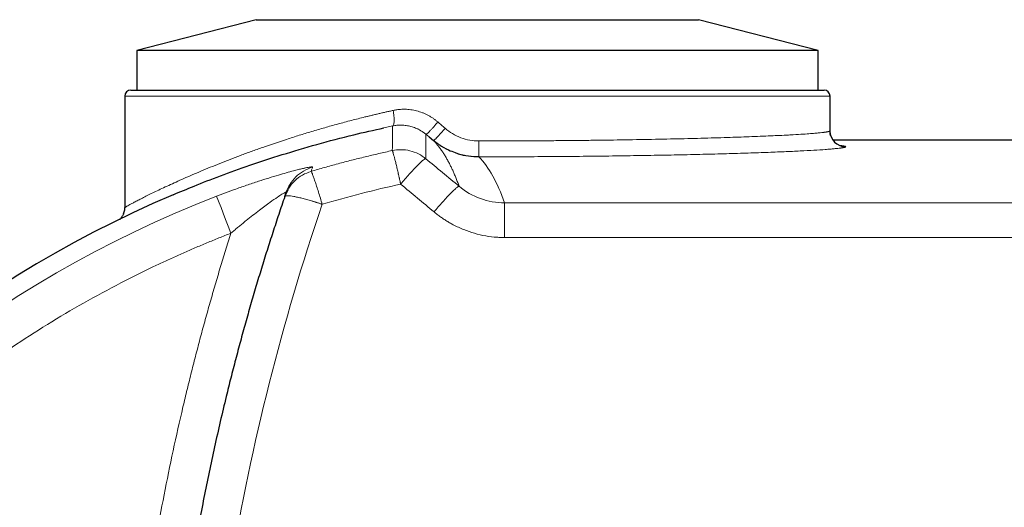
# Model space of a CAD drawing. Units: millimetres. Extents: x 0 to 420, y 0 to 297.
# Drawn here: x 104 to 129, y 125 to 137 of the extents above; entities that cross this region are included whole.
import ezdxf

# ---------------------------------------------------------------- set-up
doc = ezdxf.new("R2010")
doc.units = ezdxf.units.MM

msp = doc.modelspace()

# ---------------------------------------------------------------- linework, layer by layer
at = {"color": 7, "linetype": 'Continuous', "lineweight": 25}
for p, q in [((110.3816, 137.2167), (107.3659, 136.4412)), ((110.3816, 137.2167), (121.5501, 137.2167)), ((124.5659, 136.4412), (121.5501, 137.2167)), ((107.3659, 136.4412), (107.3659, 135.4412)), ((124.5659, 136.4412), (107.3659, 136.4412)), ((124.5659, 135.4412), (124.5659, 136.4412)), ((107.0659, 135.2912), (107.0659, 132.4744)), ((124.8659, 134.4146), (124.8659, 135.2912)), ((114.7485, 134.261), (114.857, 134.1715)), ((135.0659, 134.1746), (124.9459, 134.1746)), ((111.103, 132.7579), (111.1876, 132.933))]:
    msp.add_line(p, q, dxfattribs=at)
at = {"color": 8, "linetype": 'Continuous', "lineweight": 18}
for p, q in [((107.0659, 135.2912), (124.8659, 135.2912)), ((113.6053, 134.4874), (113.824, 134.537)), ((114.6667, 134.3286), (114.7485, 134.261)), ((116.6514, 131.7234), (116.6514, 132.5976)), ((142.573, 132.5976), (116.6514, 132.5976)), ((142.573, 131.7234), (116.6514, 131.7234))]:
    msp.add_line(p, q, dxfattribs=at)
at = {"color": 8, "linetype": 'Continuous', "lineweight": 18, "flags": 128}
msp.add_lwpolyline([(109.3828, 132.7634), (109.392, 132.7395), (109.4141, 132.6824), (109.4483, 132.5942), (109.4933, 132.4781), (109.5474, 132.3384), (109.6087, 132.1801), (109.6749, 132.0091), (109.7437, 131.8316)], dxfattribs=at)
at = {"color": 7, "linetype": 'Continuous', "lineweight": 25}
for centre, radius, start, end in [((107.2159, 135.2912), 0.15, 90, 180), ((124.7159, 135.2912), 0.15, 0, 90), ((125.2658, 134.4146), 0.4, 180.00666, 270.00604), ((119.9659, 105.4412), 29.7505, 113.11491, 246.88571)]:
    msp.add_arc(centre, radius, start, end, dxfattribs=at)
at = {"color": 8, "linetype": 'Continuous', "lineweight": 18}
for centre, radius, start, end in [((141.9421, 134.0667), 25.9393, 179.79746, 180.6805), ((119.9659, 105.4412), 29.3003, 111.17357, 248.82643)]:
    msp.add_arc(centre, radius, start, end, dxfattribs=at)
at = {"color": 7, "linetype": 'Continuous', "lineweight": 25}
for points, knots in [([(107.2159, 135.4412), (107.216, 135.4412), (107.2162, 135.4412), (107.2178, 135.4412), (107.2204, 135.4412), (107.224, 135.4412), (107.2287, 135.4412), (107.2344, 135.4412), (107.2412, 135.4412), (107.249, 135.4412), (107.2681, 135.4412), (107.3071, 135.4412), (107.3805, 135.4412), (107.4747, 135.4412), (107.5893, 135.4412), (107.724, 135.4412), (107.9302, 135.4412), (108.2366, 135.4412), (108.6788, 135.4412), (109.1911, 135.4412), (109.7687, 135.4412), (110.406, 135.4412), (111.0968, 135.4412), (111.8345, 135.4412), (112.612, 135.4412), (113.4218, 135.4412), (114.2561, 135.4412), (115.1068, 135.4412), (115.9659, 135.4412), (116.8249, 135.4412), (117.6756, 135.4412), (118.5099, 135.4412), (119.3197, 135.4412), (120.0972, 135.4412), (120.8349, 135.4412), (121.5257, 135.4412), (122.163, 135.4412), (122.7406, 135.4412), (123.2529, 135.4412), (123.6951, 135.4412), (124.0015, 135.4412), (124.2077, 135.4412), (124.3424, 135.4412), (124.4571, 135.4412), (124.5512, 135.4412), (124.6246, 135.4412), (124.6667, 135.4412), (124.6894, 135.4412), (124.7013, 135.4412), (124.7096, 135.4412), (124.7149, 135.4412), (124.7155, 135.4412), (124.7159, 135.4412)], [0, 0, 0, 0, 0.0034751, 0.0069487, 0.0104214, 0.0138935, 0.0173654, 0.0208376, 0.0243105, 0.0277844, 0.0312599, 0.0468874, 0.0625168, 0.0781443, 0.0937737, 0.1094011, 0.1250306, 0.156278, 0.1875255, 0.218773, 0.2500204, 0.2812679, 0.3125154, 0.3437628, 0.3750103, 0.4062578, 0.4375052, 0.4687527, 0.5000002, 0.5312476, 0.5624951, 0.5937426, 0.62499, 0.6562375, 0.687485, 0.7187324, 0.7499799, 0.7812274, 0.8124749, 0.8437223, 0.8749698, 0.8905972, 0.9062267, 0.9218541, 0.9374836, 0.953111, 0.9687405, 0.9749945, 0.981245, 0.9874945, 0.9937454, 1, 1, 1, 1]), ([(108.2868, 132.8028), (108.4575, 132.8748), (108.8158, 133.026), (109.4687, 133.2796), (110.212, 133.5471), (111.028, 133.8153), (111.9076, 134.0744), (112.7681, 134.3028), (113.3507, 134.4313), (113.6053, 134.4874)], [0, 0, 0, 0, 0.1360306, 0.2856125, 0.4351953, 0.5847776, 0.7343581, 0.8839358, 1, 1, 1, 1]), ([(124.8934, 134.2694), (124.8892, 134.2798), (124.8742, 134.3176), (124.8703, 134.3527), (124.8675, 134.3782)], [0, 0, 0, 0, 0.2745954, 1, 1, 1, 1]), ([(115.0049, 134.0616), (115.0801, 134.0147), (115.2061, 133.936), (115.3461, 133.8871), (115.4026, 133.8673)], [0, 0, 0, 0, 0.5961513, 1, 1, 1, 1]), ([(115.4026, 133.8673), (115.4291, 133.8567), (115.5376, 133.8133), (115.7407, 133.7731), (115.9166, 133.7666), (116.0044, 133.7634)], [0, 0, 0, 0, 0.1392533, 0.5699135, 1, 1, 1, 1]), ([(111.103, 132.7579), (111.0773, 132.6826), (111.0258, 132.532), (110.9499, 132.3057), (110.8747, 132.0792), (110.8005, 131.8522), (110.7273, 131.625), (110.6549, 131.3975), (110.5835, 131.1696), (110.5131, 130.9414), (110.4435, 130.7129), (110.3749, 130.4841), (110.3073, 130.255), (110.2405, 130.0255), (110.1747, 129.7958), (110.1099, 129.5658), (110.046, 129.3356), (109.983, 129.105), (109.921, 128.8741), (109.8599, 128.643), (109.7998, 128.4116), (109.7406, 128.18), (109.6824, 127.948), (109.5399, 127.3705), (109.3245, 126.4444), (109.0571, 125.1647), (108.8185, 123.8788), (108.6093, 122.5895), (108.4294, 121.2976), (108.2787, 120.0039), (108.1571, 118.7066), (108.0852, 117.6958), (108.0446, 116.9736), (108.0236, 116.5409), (108.0058, 116.1079), (107.9912, 115.6748), (107.9799, 115.2415), (107.9718, 114.8082), (107.9668, 114.3747), (107.9662, 114.0857), (107.9659, 113.9412)], [0, 0, 0, 0, 0.0124978, 0.0249955, 0.0374932, 0.0499909, 0.0624885, 0.0749862, 0.0874838, 0.0999815, 0.1124791, 0.1249768, 0.1374745, 0.1499722, 0.1624699, 0.1749676, 0.1874653, 0.199963, 0.2124607, 0.2249584, 0.2374561, 0.2499537, 0.2624514, 0.2749491, 0.3432073, 0.4114655, 0.4797236, 0.5479818, 0.6158661, 0.6837503, 0.7516345, 0.8195188, 0.8420789, 0.8646391, 0.8871992, 0.9097594, 0.9323195, 0.9548797, 0.9774398, 1, 1, 1, 1]), ([(107.0293, 132.3189), (107.0379, 132.3367), (107.0617, 132.3861), (107.0642, 132.4412), (107.0659, 132.4765)], [0, 0, 0, 0, 0.3609204, 1, 1, 1, 1]), ([(107.0328, 132.3174), (107.0324, 132.3164), (107.0272, 132.3035), (107.0163, 132.2837), (106.9994, 132.2549), (106.9798, 132.2283), (106.9599, 132.2049), (106.9425, 132.1866), (106.9316, 132.1759), (106.9329, 132.1755), (106.9335, 132.1753)], [0, 0, 0, 0, 0.0046542, 0.0615358, 0.1349552, 0.2315343, 0.3641734, 0.5472866, 0.795487, 1, 1, 1, 1])]:
    msp.add_open_spline(points, degree=3, knots=knots, dxfattribs=at)
at = {"color": 8, "linetype": 'Continuous', "lineweight": 18}
for points, knots in [([(113.8371, 134.9283), (113.8077, 134.9219), (113.7489, 134.909), (113.6607, 134.8892), (113.5722, 134.8691), (113.4834, 134.8486), (113.3944, 134.8278), (113.3051, 134.8066), (113.2156, 134.7851), (113.0412, 134.7424), (112.7799, 134.6764), (112.4416, 134.5864), (112.105, 134.4923), (111.7819, 134.3978), (111.4592, 134.2992), (111.0434, 134.1667), (110.6404, 134.0304), (110.2601, 133.8948), (109.8928, 133.7594), (109.4586, 133.5914), (108.9806, 133.3955), (108.5486, 133.209), (108.1657, 133.0358), (107.8348, 132.8796), (107.6043, 132.7665), (107.4494, 132.6883), (107.3477, 132.636), (107.2616, 132.5907), (107.1904, 132.5524), (107.135, 132.5216), (107.1031, 132.5029), (107.0859, 132.4922), (107.0769, 132.4863), (107.0706, 132.4817), (107.0666, 132.4783), (107.0661, 132.4771), (107.0659, 132.4765)], [0, 0, 0, 0, 0.0076531, 0.0153569, 0.0231112, 0.0309162, 0.038772, 0.0466785, 0.0546358, 0.062644, 0.0934048, 0.1252854, 0.155802, 0.1879242, 0.2179583, 0.2505555, 0.3131617, 0.3444646, 0.3757622, 0.4383271, 0.5008636, 0.5633671, 0.6258343, 0.6882635, 0.7506546, 0.7821376, 0.813026, 0.844408, 0.8753679, 0.9066575, 0.9376876, 0.9501828, 0.9626607, 0.9751224, 0.9875685, 1, 1, 1, 1]), ([(113.824, 134.537), (113.8342, 134.5394), (113.8436, 134.5496), (113.8578, 134.5892), (113.8626, 134.6189), (113.8654, 134.6937), (113.8635, 134.7388), (113.8538, 134.8332), (113.8461, 134.8823), (113.8371, 134.9283)], [0, 0, 0, 0, 0.25, 0.25, 0.5, 0.5, 0.75, 0.75, 1, 1, 1, 1]), ([(114.9661, 134.6372), (114.9564, 134.6454), (114.9369, 134.6619), (114.9069, 134.6856), (114.8764, 134.7084), (114.8348, 134.7377), (114.7813, 134.7719), (114.7149, 134.8093), (114.6465, 134.8427), (114.5532, 134.8819), (114.4327, 134.9204), (114.309, 134.9446), (114.2092, 134.9551), (114.1341, 134.9586), (114.0591, 134.9577), (113.9927, 134.953), (113.935, 134.9461), (113.8858, 134.9384), (113.8533, 134.9317), (113.8371, 134.9283)], [0, 0, 0, 0, 0.03131071, 0.06256807, 0.0937974, 0.12502414, 0.18756702, 0.25003427, 0.31255903, 0.37504478, 0.50000156, 0.62495848, 0.68741796, 0.74996905, 0.81241318, 0.8749795, 0.91660693, 0.95826086, 1, 1, 1, 1]), ([(113.824, 134.537), (113.824, 134.5351), (113.8239, 134.5313), (113.8239, 134.5244), (113.8238, 134.5166), (113.8237, 134.5076), (113.8236, 134.4977), (113.8235, 134.4867), (113.8234, 134.4747), (113.8232, 134.4617), (113.8231, 134.4477), (113.8229, 134.4326), (113.8227, 134.4166), (113.8226, 134.3994), (113.8224, 134.3813), (113.8222, 134.3621), (113.8219, 134.342), (113.8217, 134.3207), (113.8215, 134.2985), (113.8212, 134.2697), (113.8208, 134.2333), (113.8203, 134.1881), (113.8198, 134.1398), (113.8192, 134.0886), (113.8187, 134.0343), (113.818, 133.9772), (113.8176, 133.9365), (113.8174, 133.9162)], [0, 0, 0, 0, 0.0333442, 0.0666883, 0.1000325, 0.1333766, 0.1667208, 0.2000649, 0.2334091, 0.2667532, 0.3000974, 0.3334416, 0.3667857, 0.4001299, 0.433474, 0.4668182, 0.5001623, 0.5335065, 0.5668507, 0.6001948, 0.6573098, 0.7144248, 0.7715399, 0.8286549, 0.88577, 0.942885, 1, 1, 1, 1]), ([(114.6667, 134.3286), (114.6587, 134.3351), (114.6427, 134.348), (114.618, 134.3665), (114.5928, 134.3843), (114.5671, 134.4012), (114.5409, 134.4173), (114.5142, 134.4326), (114.4872, 134.4471), (114.4322, 134.4743), (114.347, 134.5087), (114.2288, 134.5404), (114.1079, 134.5574), (114.0083, 134.5592), (113.9317, 134.5539), (113.8775, 134.5473), (113.8418, 134.5404), (113.824, 134.537)], [0, 0, 0, 0, 0.0337038, 0.0674087, 0.1011137, 0.1348183, 0.1685225, 0.2022268, 0.2359312, 0.2696355, 0.4045672, 0.5395004, 0.6765553, 0.8136129, 0.8757417, 0.9378713, 1, 1, 1, 1]), ([(114.6667, 134.3286), (114.6701, 134.3261), (114.6797, 134.3305), (114.7052, 134.351), (114.7155, 134.3601), (114.7395, 134.3826), (114.7531, 134.3961), (114.7827, 134.4267), (114.7987, 134.4437), (114.832, 134.4802), (114.8493, 134.4995), (114.9011, 134.5587), (114.9354, 134.5996), (114.9661, 134.6372)], [0, 0, 0, 0, 0.25, 0.25, 0.375, 0.375, 0.5, 0.5, 0.625, 0.625, 0.75, 0.75, 1, 1, 1, 1]), ([(115.1482, 134.4802), (115.1177, 134.4429), (115.0838, 134.4025), (115.0329, 134.3438), (115.016, 134.3246), (114.9835, 134.2884), (114.9679, 134.2714), (114.9391, 134.2409), (114.926, 134.2274), (114.9029, 134.2047), (114.893, 134.1954), (114.8687, 134.1744), (114.8598, 134.1696), (114.857, 134.1715)], [0, 0, 0, 0, 0.25, 0.25, 0.375, 0.375, 0.5, 0.5, 0.625, 0.625, 0.75, 0.75, 1, 1, 1, 1]), ([(115.1482, 134.4802), (115.2669, 134.3778), (115.4027, 134.2966), (115.6934, 134.1869), (115.8482, 134.1584), (116.003, 134.1584)], [0, 0, 0, 0, 0.5, 0.5, 1, 1, 1, 1]), ([(124.8659, 134.4146), (124.8658, 134.4139), (124.8656, 134.4125), (124.864, 134.4103), (124.8614, 134.4082), (124.8577, 134.406), (124.8529, 134.4037), (124.8469, 134.4015), (124.8398, 134.3991), (124.8314, 134.3968), (124.8218, 134.3944), (124.8109, 134.392), (124.7987, 134.3896), (124.7851, 134.3871), (124.7701, 134.3846), (124.7538, 134.382), (124.736, 134.3794), (124.7167, 134.3768), (124.6805, 134.3722), (124.6181, 134.365), (124.5134, 134.355), (124.3733, 134.3435), (124.1849, 134.3301), (123.9937, 134.3185), (123.7897, 134.3073), (123.604, 134.2979), (123.2833, 134.2831), (122.8554, 134.2658), (122.2624, 134.2455), (121.6297, 134.2271), (120.9248, 134.2098), (120.1856, 134.1949), (119.5267, 134.1841), (118.9877, 134.1769), (118.5719, 134.172), (118.1544, 134.1679), (117.8171, 134.1652), (117.5621, 134.1635), (117.3894, 134.1625), (117.2165, 134.1615), (117.0433, 134.1607), (116.8699, 134.16), (116.6965, 134.1595), (116.523, 134.159), (116.3496, 134.1587), (116.1762, 134.1585), (116.0607, 134.1584), (116.003, 134.1584)], [0, 0, 0, 0, 0.0067982, 0.013666, 0.0206034, 0.0276104, 0.034687, 0.0418332, 0.0490491, 0.0563345, 0.0636895, 0.0711142, 0.0786085, 0.0861723, 0.0938058, 0.1015089, 0.1092816, 0.1171239, 0.1250358, 0.1505579, 0.1799024, 0.213069, 0.2500575, 0.294089, 0.3125645, 0.3460382, 0.3750735, 0.4414921, 0.5000503, 0.564647, 0.6250223, 0.6887595, 0.7499896, 0.7817539, 0.8131755, 0.8442543, 0.8749906, 0.8875724, 0.9001362, 0.9126821, 0.9252099, 0.9377198, 0.9502118, 0.9626857, 0.9751418, 0.9875799, 1, 1, 1, 1]), ([(114.857, 134.1715), (114.8663, 134.1616), (114.8849, 134.1418), (114.9125, 134.1108), (114.9399, 134.0787), (114.9669, 134.0457), (114.9937, 134.0115), (115.0202, 133.9764), (115.0464, 133.9401), (115.0723, 133.9029), (115.098, 133.8646), (115.1233, 133.8252), (115.1484, 133.7848), (115.1732, 133.7434), (115.1978, 133.7009), (115.222, 133.6573), (115.246, 133.6127), (115.2758, 133.5553), (115.3112, 133.4838), (115.3518, 133.3967), (115.3915, 133.3064), (115.4303, 133.2127), (115.4683, 133.116), (115.4929, 133.0487), (115.5052, 133.015)], [0, 0, 0, 0, 0.0374971, 0.0749942, 0.1124912, 0.1499882, 0.1874852, 0.2249822, 0.2624793, 0.2999763, 0.3374733, 0.3749704, 0.4124675, 0.4499645, 0.4874616, 0.5249586, 0.5624556, 0.5999527, 0.6666272, 0.7333018, 0.7999763, 0.8666509, 0.9333254, 1, 1, 1, 1]), ([(116.0046, 133.7586), (115.9909, 133.7587), (115.9634, 133.7589), (115.9221, 133.7604), (115.8809, 133.7627), (115.8397, 133.766), (115.7986, 133.7703), (115.7577, 133.7755), (115.7168, 133.7816), (115.6762, 133.7887), (115.6356, 133.7967), (115.5413, 133.8176), (115.3952, 133.8607), (115.2422, 133.9258), (115.1318, 133.9837), (115.0598, 134.0257), (114.9899, 134.0711), (114.922, 134.1194), (114.8786, 134.1542), (114.857, 134.1715)], [0, 0, 0, 0, 0.0331758, 0.0663554, 0.0995362, 0.132716, 0.165895, 0.1990735, 0.2322521, 0.2654309, 0.2986098, 0.3317888, 0.4983761, 0.6649641, 0.7319714, 0.7989782, 0.8659851, 0.9329951, 1, 1, 1, 1]), ([(125.2659, 134.0146), (125.2658, 134.014), (125.2656, 134.0126), (125.264, 134.0105), (125.2614, 134.0084), (125.2579, 134.0063), (125.2533, 134.0042), (125.2477, 134.0021), (125.241, 134), (125.2334, 133.9978), (125.2247, 133.9957), (125.2151, 133.9935), (125.2044, 133.9913), (125.1927, 133.9891), (125.18, 133.9869), (125.1662, 133.9847), (125.1515, 133.9825), (125.12, 133.9781), (125.0651, 133.9713), (124.9759, 133.9622), (124.8708, 133.9529), (124.7098, 133.9405), (124.4698, 133.9249), (124.122, 133.9061), (123.7168, 133.8876), (123.257, 133.8694), (122.7457, 133.852), (122.1867, 133.8354), (121.5839, 133.82), (120.9416, 133.8059), (120.2642, 133.7933), (119.5565, 133.7824), (118.8236, 133.7734), (118.0705, 133.7664), (117.3027, 133.7615), (116.7268, 133.7595), (116.3515, 133.7589), (116.1781, 133.7587), (116.0625, 133.7587), (116.0046, 133.7586)], [0, 0, 0, 0, 0.006685, 0.0133703, 0.0200559, 0.0267416, 0.0334272, 0.0401128, 0.0467983, 0.0534838, 0.0601692, 0.0668546, 0.07354, 0.0802255, 0.0869109, 0.0935964, 0.1002819, 0.1069674, 0.1337618, 0.1605561, 0.1873505, 0.2141449, 0.2677099, 0.321275, 0.3748469, 0.4284189, 0.4820054, 0.5355919, 0.5891778, 0.6427636, 0.6963507, 0.7499378, 0.8035213, 0.8571047, 0.910688, 0.9642714, 0.9761809, 0.9880905, 1, 1, 1, 1]), ([(125.2659, 134.0146), (125.2589, 134.0213), (125.2466, 134.0328), (125.1496, 134.0431), (125.1081, 134.0475)], [0, 0, 0, 0, 0.5720557, 1, 1, 1, 1]), ([(113.8174, 133.9162), (113.7599, 133.9036), (113.6451, 133.8785), (113.4731, 133.8394), (113.3014, 133.7994), (113.1299, 133.7583), (112.9586, 133.7162), (112.7877, 133.673), (112.617, 133.6288), (112.4465, 133.5835), (112.2764, 133.5372), (112.1065, 133.4899), (111.9369, 133.4416), (111.8242, 133.4085), (111.7678, 133.392)], [0, 0, 0, 0, 0.08333359, 0.16666694, 0.25000016, 0.33333333, 0.41666655, 0.49999986, 0.58333325, 0.66666667, 0.75000009, 0.83333348, 0.91666679, 1, 1, 1, 1]), ([(114.6628, 133.7117), (114.6068, 133.7577), (114.5443, 133.7987), (114.4097, 133.8662), (114.3377, 133.8927), (114.1894, 133.9286), (114.1132, 133.9379), (113.9626, 133.9394), (113.8882, 133.9315), (113.8174, 133.9162)], [0, 0, 0, 0, 0.25, 0.25, 0.5, 0.5, 0.75, 0.75, 1, 1, 1, 1]), ([(114.0282, 133.0697), (114.026, 133.0797), (114.0216, 133.0997), (114.0149, 133.1296), (114.0083, 133.1593), (114.0017, 133.1888), (113.9951, 133.218), (113.9885, 133.247), (113.982, 133.2756), (113.9755, 133.304), (113.9616, 133.3646), (113.9408, 133.4545), (113.9143, 133.5658), (113.89, 133.6648), (113.8685, 133.7497), (113.85, 133.8188), (113.8381, 133.8603), (113.8307, 133.8838), (113.8264, 133.8966), (113.8227, 133.9063), (113.8196, 133.9132), (113.8181, 133.9152), (113.8174, 133.9162)], [0, 0, 0, 0, 0.02223117, 0.04446377, 0.0666967, 0.08892932, 0.11116146, 0.13339341, 0.15562561, 0.17785788, 0.20009011, 0.300062, 0.40003383, 0.50000575, 0.59997767, 0.69994843, 0.79991926, 0.83993543, 0.87995139, 0.91996742, 0.95998467, 1, 1, 1, 1]), ([(111.8061, 133.498), (111.8062, 133.4986), (111.8065, 133.4999), (111.8057, 133.5014), (111.804, 133.5027), (111.8012, 133.5036), (111.7975, 133.5043), (111.7928, 133.5047), (111.7871, 133.5047), (111.7738, 133.5043), (111.7465, 133.5014), (111.6954, 133.493), (111.6307, 133.4801), (111.5482, 133.4618), (111.4459, 133.4372), (111.256, 133.3885), (111.0051, 133.3183), (110.6998, 133.2255), (110.4299, 133.1392), (110.1389, 133.0413), (109.9034, 132.958), (109.7405, 132.8985), (109.651, 132.8654), (109.5616, 132.8319), (109.4721, 132.7979), (109.4125, 132.7749), (109.3828, 132.7634)], [0, 0, 0, 0, 0.0112169, 0.0224346, 0.0336522, 0.0448696, 0.056087, 0.0673044, 0.0785218, 0.0897391, 0.1346212, 0.1795037, 0.2240552, 0.2686075, 0.3224167, 0.3762312, 0.5177352, 0.5997779, 0.6818277, 0.7743641, 0.8669062, 0.893525, 0.9201436, 0.9467628, 0.9733823, 1, 1, 1, 1]), ([(111.8061, 133.498), (111.7271, 133.4751), (111.65, 133.4421), (111.507, 133.3582), (111.4411, 133.3075), (111.3255, 133.1938), (111.2759, 133.131), (111.1947, 133.0003), (111.1631, 132.9323), (111.1398, 132.8649)], [0, 0, 0, 0, 0.25, 0.25, 0.5, 0.5, 0.75, 0.75, 1, 1, 1, 1]), ([(114.0282, 133.0697), (114.0633, 133.1114), (114.0995, 133.1538), (114.1726, 133.2382), (114.2096, 133.2802), (114.2823, 133.3613), (114.3181, 133.4005), (114.3865, 133.4737), (114.4192, 133.5077), (114.4795, 133.5687), (114.5071, 133.5957), (114.5562, 133.6413), (114.5776, 133.66), (114.6135, 133.6888), (114.628, 133.6989), (114.6503, 133.7111), (114.6581, 133.7131), (114.6628, 133.7117)], [0, 0, 0, 0, 0.125, 0.125, 0.25, 0.25, 0.375, 0.375, 0.5, 0.5, 0.625, 0.625, 0.75, 0.75, 0.875, 0.875, 1, 1, 1, 1]), ([(111.1876, 132.933), (111.1937, 132.9462), (111.2332, 133.0315), (111.3544, 133.1606), (111.5424, 133.3096), (111.6926, 133.3645), (111.7678, 133.392)], [0, 0, 0, 0, 0.0574589, 0.3716364, 0.685819, 1, 1, 1, 1]), ([(112.0489, 132.561), (112.0336, 132.6121), (112.0178, 132.6642), (111.9859, 132.7681), (111.9698, 132.8199), (111.9381, 132.9207), (111.9224, 132.9696), (111.8925, 133.0617), (111.8782, 133.105), (111.8516, 133.1835), (111.8394, 133.2187), (111.8175, 133.2797), (111.8079, 133.3055), (111.7915, 133.3468), (111.7848, 133.3625), (111.7742, 133.3842), (111.7703, 133.3902), (111.7678, 133.392)], [0, 0, 0, 0, 0.125, 0.125, 0.25, 0.25, 0.375, 0.375, 0.5, 0.5, 0.625, 0.625, 0.75, 0.75, 0.875, 0.875, 1, 1, 1, 1]), ([(114.8706, 132.3697), (114.9058, 132.4115), (114.942, 132.454), (115.0152, 132.5386), (115.0522, 132.5807), (115.125, 132.6621), (115.1608, 132.7014), (115.2293, 132.775), (115.2619, 132.8092), (115.3223, 132.8706), (115.35, 132.8977), (115.399, 132.9437), (115.4204, 132.9625), (115.4562, 132.9916), (115.4707, 133.0018), (115.4928, 133.0142), (115.5006, 133.0163), (115.5052, 133.015)], [0, 0, 0, 0, 0.125, 0.125, 0.25, 0.25, 0.375, 0.375, 0.5, 0.5, 0.625, 0.625, 0.75, 0.75, 0.875, 0.875, 1, 1, 1, 1]), ([(115.5052, 133.015), (115.6645, 132.8826), (115.8467, 132.7773), (116.2364, 132.6349), (116.4439, 132.5978), (116.6514, 132.5976)], [0, 0, 0, 0, 0.5, 0.5, 1, 1, 1, 1]), ([(109.7437, 131.8316), (109.7578, 131.8436), (109.7859, 131.8676), (109.8283, 131.9035), (109.8708, 131.9392), (109.9134, 131.9747), (109.956, 132.0101), (109.9987, 132.0453), (110.0414, 132.0803), (110.0842, 132.1151), (110.1687, 132.1834), (110.2952, 132.2839), (110.4528, 132.4055), (110.5983, 132.5147), (110.7551, 132.629), (110.905, 132.7336), (111.0122, 132.8034), (111.0679, 132.8371), (111.0994, 132.8548), (111.1226, 132.8661), (111.1342, 132.8698), (111.1389, 132.8695), (111.1405, 132.8681), (111.1401, 132.8659), (111.1398, 132.8649)], [0, 0, 0, 0, 0.0250513, 0.0501035, 0.0751556, 0.1002075, 0.1252593, 0.1503115, 0.1753636, 0.2004155, 0.2254677, 0.3240224, 0.4225703, 0.5045833, 0.5865865, 0.7143761, 0.8021589, 0.8401098, 0.8780575, 0.9147742, 0.9514886, 0.967659, 0.9838298, 1, 1, 1, 1]), ([(112.0489, 132.561), (112.0389, 132.5643), (112.0187, 132.5711), (111.9886, 132.5811), (111.9585, 132.5909), (111.9286, 132.6005), (111.8987, 132.61), (111.869, 132.6194), (111.8395, 132.6285), (111.8102, 132.6374), (111.7472, 132.6563), (111.6528, 132.6834), (111.5335, 132.7148), (111.4247, 132.7405), (111.3288, 132.7598), (111.2477, 132.7725), (111.183, 132.7782), (111.136, 132.7769), (111.1142, 132.7703), (111.1055, 132.7631), (111.1038, 132.7596), (111.103, 132.7579)], [0, 0, 0, 0, 0.0208444, 0.0416905, 0.062537, 0.0833831, 0.1042287, 0.125074, 0.1459196, 0.1667654, 0.187611, 0.2813443, 0.3750775, 0.468809, 0.5625405, 0.6562714, 0.7500023, 0.8437332, 0.9374642, 0.9687332, 1, 1, 1, 1]), ([(112.0489, 132.561), (111.5415, 131.0746), (111.0946, 129.5659), (110.3253, 126.5136), (110.003, 124.9701), (109.4859, 121.8589), (109.2911, 120.2913), (109.0311, 117.1431), (108.9659, 115.5626), (108.9659, 113.9814)], [0, 0, 0, 0, 0.25, 0.25, 0.5, 0.5, 0.75, 0.75, 1, 1, 1, 1]), ([(114.8706, 132.3697), (114.8843, 132.3584), (114.9117, 132.336), (114.9535, 132.3032), (114.9959, 132.2712), (115.0389, 132.2401), (115.0825, 132.2097), (115.1266, 132.1801), (115.1713, 132.1514), (115.2166, 132.1235), (115.2624, 132.0965), (115.3087, 132.0704), (115.4249, 132.0076), (115.6168, 131.9187), (115.8913, 131.8247), (116.1736, 131.7599), (116.3966, 131.7329), (116.5561, 131.7244), (116.6197, 131.7237), (116.6514, 131.7234)], [0, 0, 0, 0, 0.027529, 0.0550601, 0.0825919, 0.1101233, 0.1376543, 0.165185, 0.1927157, 0.2202466, 0.2477775, 0.2753084, 0.3028392, 0.4529877, 0.6031353, 0.7522982, 0.9014604, 0.9507322, 1, 1, 1, 1]), ([(109.7437, 131.8316), (109.6929, 131.8119), (109.5913, 131.7723), (109.4394, 131.7119), (109.2879, 131.6507), (109.1367, 131.5886), (108.9859, 131.5256), (108.8355, 131.4618), (108.6854, 131.3971), (108.5357, 131.3315), (108.3864, 131.2651), (108.2375, 131.1978), (108.0889, 131.1296), (107.9407, 131.0606), (107.5221, 130.8626), (106.8396, 130.5216), (105.9076, 130.0113), (104.9954, 129.4664), (104.1043, 128.8876), (103.2355, 128.2758), (102.1087, 127.4173), (100.7618, 126.2656), (99.2539, 124.7666), (97.8627, 123.1586), (96.5961, 121.4508), (95.461, 119.6527), (94.4641, 117.7747), (93.6108, 115.8271), (92.9061, 113.821), (92.3537, 111.7677), (91.957, 109.6788), (91.718, 107.566), (91.6382, 105.4412), (91.718, 103.3164), (91.957, 101.2036), (92.3537, 99.1147), (92.9061, 97.0614), (93.6108, 95.0553), (94.4641, 93.1077), (95.461, 91.2296), (96.5961, 89.4316), (97.8627, 87.7238), (99.2539, 86.1158), (100.7618, 84.6167), (102.1087, 83.4651), (103.2355, 82.6066), (104.1043, 81.9948), (104.9954, 81.416), (105.9076, 80.8711), (106.8396, 80.3608), (107.5639, 79.9989), (108.0675, 79.7622), (108.3436, 79.6361), (108.621, 79.513), (108.8997, 79.3928), (109.1797, 79.2757), (109.4609, 79.1613), (109.6494, 79.0876), (109.7437, 79.0508)], [0, 0, 0, 0, 0.00240512, 0.00480981, 0.00721415, 0.00961822, 0.0120221, 0.01442586, 0.01682959, 0.01923337, 0.02163728, 0.0240414, 0.02644581, 0.02885059, 0.03125581, 0.04688246, 0.06250984, 0.07813646, 0.09376386, 0.10939047, 0.12501788, 0.1562664, 0.18751491, 0.21876343, 0.25001194, 0.28126045, 0.31250897, 0.34375748, 0.375006, 0.40625451, 0.43750302, 0.46875154, 0.50000005, 0.53124857, 0.56249708, 0.5937456, 0.62499411, 0.65624262, 0.68749114, 0.71873965, 0.74998817, 0.78123668, 0.81248519, 0.84373371, 0.87498222, 0.89060883, 0.90623624, 0.92186285, 0.93749027, 0.95311687, 0.96874429, 0.97321058, 0.97767561, 0.98213991, 0.98660398, 0.99106835, 0.99553351, 1, 1, 1, 1]), ([(106.9659, 113.9412), (106.966, 114.0254), (106.9662, 114.1937), (106.9679, 114.4463), (106.9705, 114.6987), (106.9743, 114.9512), (106.9792, 115.2036), (106.9851, 115.4559), (106.9921, 115.7082), (107.0002, 115.9605), (107.0094, 116.2127), (107.0197, 116.4649), (107.031, 116.717), (107.0434, 116.9691), (107.0569, 117.2212), (107.0715, 117.4732), (107.0871, 117.7252), (107.1039, 117.9771), (107.1217, 118.229), (107.1626, 118.7746), (107.2354, 119.613), (107.3555, 120.7427), (107.4973, 121.8698), (107.6609, 122.9941), (107.846, 124.1151), (108.0526, 125.2322), (108.2807, 126.3451), (108.4804, 127.2318), (108.639, 127.8949), (108.7482, 128.336), (108.8608, 128.7763), (108.9767, 129.2156), (109.096, 129.6539), (109.2187, 130.0914), (109.3447, 130.5279), (109.4742, 130.9635), (109.6068, 131.3982), (109.6981, 131.6871), (109.7437, 131.8316)], [0, 0, 0, 0, 0.0138946, 0.0277872, 0.041678, 0.0555673, 0.0694554, 0.0833425, 0.0972288, 0.1111146, 0.1250002, 0.1388858, 0.1527717, 0.1666581, 0.1805453, 0.1944336, 0.2083231, 0.2222142, 0.236107, 0.2500019, 0.312512, 0.3749996, 0.4374879, 0.5000002, 0.5625102, 0.6249978, 0.6874862, 0.7499985, 0.7750073, 0.8000102, 0.8250087, 0.8500043, 0.8749985, 0.8999927, 0.9249885, 0.9499873, 0.9749907, 1, 1, 1, 1])]:
    msp.add_open_spline(points, degree=3, knots=knots, dxfattribs=at)
for points in [[(115.1482, 134.4802), (115.1178, 134.5063), (115.0571, 134.5587), (114.9964, 134.611), (114.9661, 134.6372)], [(114.6628, 133.7117), (114.6651, 134.0677), (114.6664, 134.2732), (114.6667, 134.3286)], [(116.0047, 133.7586), (116.2544, 133.496), (116.4697, 133.1089), (116.6514, 132.5976)], [(111.7678, 133.392), (111.7721, 133.4042), (111.7809, 133.4285), (111.7937, 133.4638), (111.802, 133.4866), (111.8061, 133.498)], [(114.6628, 133.7117), (114.9436, 133.4795), (115.2244, 133.2473), (115.5052, 133.015)], [(114.0282, 133.0697), (113.3625, 132.9244), (112.7021, 132.7546), (112.0489, 132.561)], [(114.0282, 133.0697), (114.1686, 132.953), (114.4494, 132.7197), (114.7302, 132.4863), (114.8706, 132.3697)]]:
    msp.add_open_spline(points, degree=3, dxfattribs=at)
at = {"color": 7, "linetype": 'Continuous', "lineweight": 25}
msp.add_open_spline([(111.103, 132.7579), (111.1157, 132.795), (111.128, 132.8306), (111.1398, 132.8649)], degree=3, dxfattribs=at)

doc.saveas('drawing.dxf')
